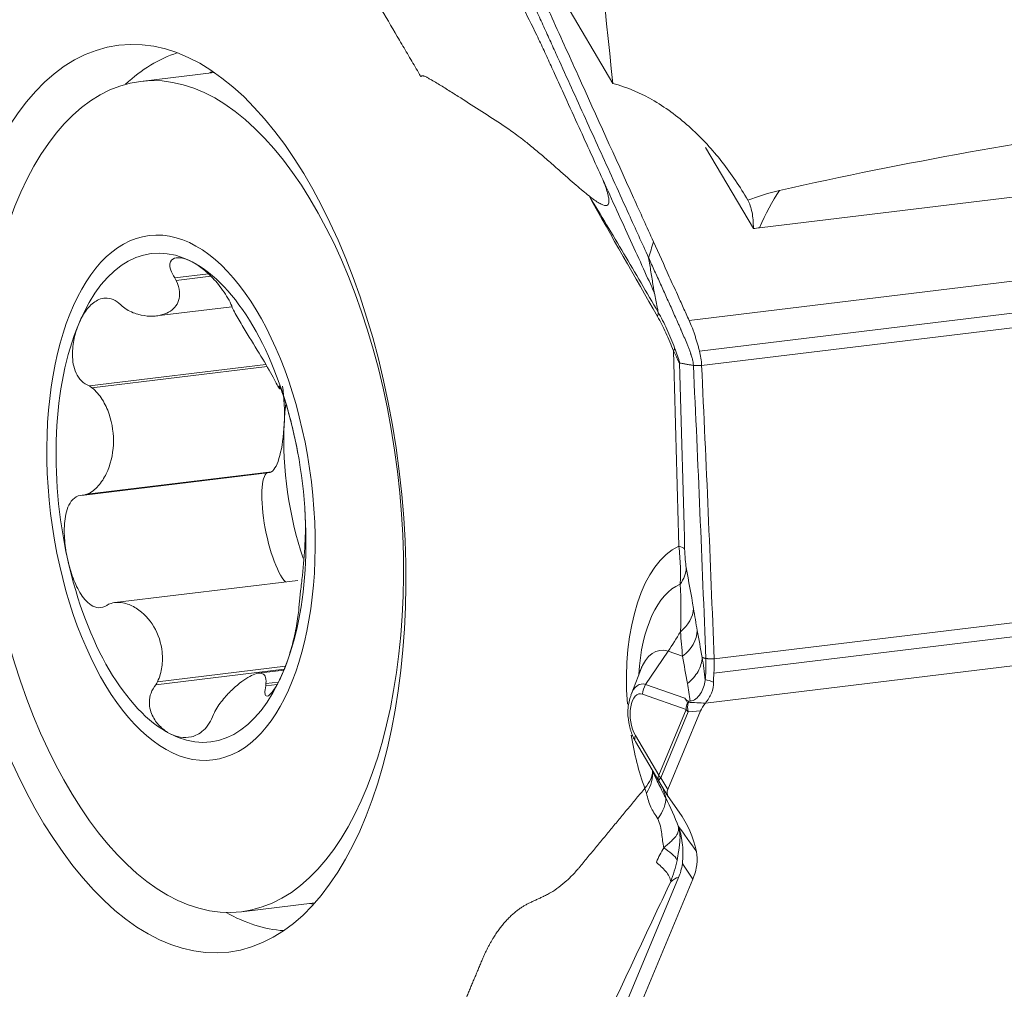
# Model space of a CAD drawing. Units: millimetres. Extents: x -36.7 to 57.1, y -61.7 to 28.3.
# Drawn here: x 5.7 to 12.5, y -40.3 to -33.7 of the extents above; entities that cross this region are included whole.
import ezdxf

# ---------------------------------------------------------------- set-up
doc = ezdxf.new("R2010")
doc.units = ezdxf.units.MM
doc.layers.add('1', color=4, linetype='CONTINUOUS')

msp = doc.modelspace()

# ---------------------------------------------------------------- linework, layer by layer
at = {"layer": '1', "lineweight": 18}
for p, q in [((9.7902, -34.0992), (6.1518, -27.9143)), ((7.0729, -34.025), (6.5724, -34.0857)), ((10.7488, -35.0892), (10.4232, -34.5356)), ((10.7917, -35.0836), (13.6769, -34.7334)), ((10.3107, -35.7145), (14.9475, -35.1517)), ((10.3815, -35.9233), (15.0398, -35.3579)), ((6.806, -35.424), (7.0339, -35.3963)), ((6.8144, -35.4419), (7.0509, -35.4132)), ((10.396, -36.0213), (15.0624, -35.455)), ((6.6796, -35.6838), (7.1948, -35.6213)), ((7.4257, -36.0144), (6.2227, -36.1604)), ((7.4339, -36.0288), (6.2404, -36.1737)), ((7.6448, -36.6237), (7.6447, -36.623)), ((6.188, -36.905), (7.4551, -36.7512)), ((6.2066, -36.8984), (7.4642, -36.7457)), ((7.4642, -36.7457), (7.4551, -36.7512)), ((7.6427, -37.4866), (6.3967, -37.6378)), ((10.4813, -38.0213), (15.1477, -37.4549)), ((10.4799, -38.118), (15.1381, -37.5527)), ((10.4218, -38.3226), (15.0586, -37.7599)), ((10.0143, -38.1957), (10.1678, -37.9694)), ((10.1678, -37.9694), (10.2661, -38.0038)), ((6.6766, -38.1977), (7.5517, -38.0915)), ((6.6868, -38.1772), (7.5595, -38.0713)), ((7.5492, -38.0979), (7.3751, -38.119)), ((9.9785, -38.1003), (9.9153, -38.2641)), ((7.4266, -38.1901), (7.5113, -38.1798)), ((7.4255, -38.2051), (7.5028, -38.1957)), ((10.0143, -38.1957), (10.2821, -38.2895)), ((10.2911, -38.3651), (9.9942, -38.261)), ((10.2911, -38.3651), (10.1039, -38.8136)), ((10.1176, -38.8316), (10.3048, -38.383)), ((10.389, -38.3758), (10.1659, -38.9104)), ((10.3048, -38.383), (10.389, -38.3758)), ((9.9449, -38.5435), (10.1039, -38.8136)), ((9.9449, -38.5837), (10.1038, -38.8539)), ((10.1048, -38.8555), (10.1666, -38.9562)), ((10.1659, -38.9104), (10.1176, -38.8316)), ((10.1679, -38.9583), (10.2438, -39.066)), ((9.4462, -41.4113), (10.2395, -39.5105)), ((10.3365, -39.5224), (9.5006, -41.5255)), ((7.2591, -39.7442), (7.7596, -39.6834))]:
    msp.add_line(p, q, dxfattribs=at)
at = {"layer": '1', "lineweight": 18, "extrusion": (0, 0, -1)}
for centre, major_axis, ratio, start_param, end_param in [((0, -95.8887), (27.3593, -299.7522), 0.052119, -1.795831, -1.773661), ((7.4533, -36.3689), (-0.0048, -0.3814), 0.259961, -2.142422, -1.440763), ((7.4533, -36.3689), (-0.0048, -0.3814), 0.259961, -1.440763, -0.1589), ((7.5206, -37.1326), (0.0774, -0.3818), 0.249281, 0.359414, -3.022865), ((10.4864, -38.3452), (-0.0964, -0.0962), 0.463577, 0.843522, 1.346147), ((10.2527, -38.9053), (-0.0866, -0.0501), 0.619266, -0.055516, 0.682296), ((15.1958, -51.8103), (5.6621, -13.2699), 0.082904, -2.797275, -2.756766), ((15.7323, -51.7846), (6.2134, -13.1682), 0.06174, -2.761251, -2.738278), ((10.1863, -42.4347), (-0.0704, -2.9257), 0.162476, 2.992605, 3.105368)]:
    msp.add_ellipse(centre, major_axis=major_axis, ratio=ratio, start_param=start_param, end_param=end_param, dxfattribs=at)
at = {"layer": '1', "lineweight": 18}
for centre, major_axis in [((6.7987, -36.9291), (-0.375, 3.0898)), ((6.9158, -36.9149), (0.3434, -2.8292)), ((6.8475, -36.9232), (0.2169, -1.7869))]:
    msp.add_ellipse(centre, major_axis=major_axis, ratio=0.497261, dxfattribs=at)
for centre, major_axis, ratio, start_param, end_param in [((7.3256, -36.8652), (0.3646, -3.0044), 0.497261, -3.046854, -2.791011), ((7.5763, -36.8348), (0.3467, -2.8567), 0.497261, -3.022801, -3.002872), ((11.6236, -36.4977), (0.241, -1.9854), 0.497261, -2.62627, -2.421979), ((11.6236, -36.4977), (1.8457, -0.7702), 0.652489, 2.286557, 2.311559), ((6.8475, -36.9232), (-0.202, 1.6642), 0.497261, -0.327584, 0.719613), ((6.8475, -36.9232), (-0.202, 1.6642), 0.497261, -1.374782, -0.327584), ((6.8475, -36.9232), (-0.202, 1.6642), 0.497261, 0.719613, 1.766811), ((10.1178, -35.9333), (0.0937, 0.0349), 0.377075, -0.56675, -0.106826), ((8.2041, -36.7586), (0.1555, -1.2809), 0.497261, -2.005358, -1.89838), ((8.2041, -36.7586), (-0.1555, 1.2809), 0.497261, 1.243212, 1.976365), ((6.8475, -36.9232), (-0.202, 1.6642), 0.497261, -2.421979, -1.374782), ((10.4678, -38.3682), (0.1385, -1.1408), 0.497261, -2.981498, -1.665618), ((9.9823, -37.2843), (-0.2999, -0.0071), 0.166637, -3.034928, -2.613008), ((6.8475, -36.9232), (-0.202, 1.6642), 0.497261, 1.766811, 2.814009), ((9.9934, -37.4115), (-0.2957, -0.0509), 0.772247, 2.473281, 2.975051), ((10.4143, -38.3747), (-0.1064, 0.8769), 0.497261, 0.135901, 1.225314), ((10.0426, -37.6902), (-0.296, -0.0486), 0.75045, 2.226217, 2.98046), ((8.7196, -36.7641), (-0.7264, -2.0725), 0.842668, 1.266267, 1.338552), ((10.0682, -37.8392), (-0.2952, -0.0533), 0.787926, 2.15496, 2.967891), ((10.1676, -38.4047), (-0.0536, 0.4416), 0.497261, -0.240318, 0.765252), ((6.8475, -36.9232), (-0.202, 1.6642), 0.497261, 2.814009, -2.421979), ((10.0142, -38.4233), (-0.028, 0.2309), 0.497261, -0.240318, 0.778223), ((9.9941, -38.4257), (0.0203, -0.1671), 0.497261, 2.901275, -0.851183), ((10.0803, -38.2506), (-0.0331, -0.0944), 0.842668, -1.875326, -1.177194), ((10.3772, -38.3546), (0.0331, 0.0944), 0.842668, 1.499385, 1.964399), ((10.3772, -38.3546), (-0.0086, 0.0996), 0.764857, 1.150412, 1.793309), ((10.3772, -38.3546), (-0.0923, 0.0385), 0.652489, 0.71576, 0.97756), ((10.4678, -38.3682), (0.1385, -1.1408), 0.497261, -1.479808, -1.144077), ((10.0311, -38.533), (0.0862, 0.0507), 0.571831, 2.490393, 3.141589), ((10.4143, -38.3747), (-0.1064, 0.8769), 0.497261, 1.973938, 1.996703), ((10.19, -38.8032), (0.0862, 0.0507), 0.571831, 2.490393, -3.094661), ((10.19, -38.8032), (-0.0852, -0.0523), 0.212507, -0.698415, -0.000019), ((10.19, -38.8032), (-0.0923, 0.0385), 0.652489, 0.71576, 0.97756), ((8.1769, -39.8788), (1.8928, 1.1135), 0.571831, -0.173285, -0.115378), ((9.6118, -39.2173), (0.5297, 0.2818), 0.370066, -0.6494, -0.152852), ((8.3829, -40.229), (-1.8928, -1.1135), 0.571831, 2.955784, -3.094661), ((7.5763, -36.8348), (0.3467, -2.8567), 0.497261, -0.138819, -0.11889), ((7.3256, -36.8652), (0.3646, -3.0044), 0.497261, -0.350681, -0.094837)]:
    msp.add_ellipse(centre, major_axis=major_axis, ratio=ratio, start_param=start_param, end_param=end_param, dxfattribs=at)
for points, knots in [([(8.6938, -32.3836), (8.7343, -32.4525), (8.7951, -32.5557), (8.866, -32.6762), (8.9065, -32.7451), (8.9318, -32.7881), (8.952, -32.8226), (8.9721, -32.857), (9.0068, -32.9173), (9.0747, -33.0382), (9.1671, -33.2113), (9.2531, -33.3849), (9.31, -33.5065), (9.3415, -33.576), (9.3888, -33.6803), (9.4597, -33.8368), (9.6488, -34.254), (9.8514, -34.7011), (10.0226, -35.0787), (10.0676, -35.1781)], [0, 0, 0, 0, 0.074466, 0.111699, 0.130316, 0.148932, 0.15824, 0.167549, 0.186165, 0.223398, 0.297864, 0.37233, 0.409563, 0.42818, 0.446796, 0.521263, 0.595729, 0.893593, 1, 1, 1, 1]), ([(10.0348, -35.2877), (9.9899, -35.1888), (9.8818, -34.9507), (9.7107, -34.5736), (9.5529, -34.2259), (9.4424, -33.9825), (9.3793, -33.8435), (9.3399, -33.7565), (9.3084, -33.687), (9.2766, -33.6174), (9.2196, -33.4956), (9.1332, -33.3218), (9.0406, -33.1485), (8.9725, -33.0274), (8.9326, -32.9584), (8.8923, -32.8895), (8.8415, -32.8035), (8.7605, -32.6658), (8.6997, -32.5625), (8.6592, -32.4936)], [0, 0, 0, 0, 0.106032, 0.255027, 0.404021, 0.478519, 0.515767, 0.553016, 0.57164, 0.590265, 0.627513, 0.702011, 0.776508, 0.813757, 0.832381, 0.851005, 0.888254, 0.925503, 1, 1, 1, 1]), ([(9.7219, -34.7535), (9.6681, -34.6355), (9.5826, -34.4477), (9.4732, -34.2076), (9.4096, -34.068), (9.3621, -33.9633), (9.3222, -33.8761), (9.2563, -33.7368), (9.169, -33.5627), (9.0758, -33.3891), (9.0073, -33.2679), (8.9672, -33.1988), (8.937, -33.1469), (8.9064, -33.095), (8.8655, -33.026), (8.7944, -32.905), (8.7333, -32.8013), (8.6926, -32.7322)], [0, 0, 0, 0, 0.174492, 0.277681, 0.355072, 0.380869, 0.432463, 0.484058, 0.587246, 0.690435, 0.742029, 0.767826, 0.793623, 0.81942, 0.845217, 0.896812, 1, 1, 1, 1]), ([(8.1996, -33.5723), (8.2404, -33.6416), (8.3014, -33.7451), (8.3728, -33.8665), (8.4138, -33.9357), (8.4438, -33.9867), (8.4669, -34.0262), (8.4799, -34.0486), (8.4829, -34.0538)], [0, 0, 0, 0, 0.429948, 0.644922, 0.75241, 0.859897, 0.967384, 1, 1, 1, 1]), ([(8.4829, -34.0538), (8.484, -34.0521), (8.4866, -34.0481), (8.4926, -34.047), (8.4998, -34.0481), (8.5085, -34.0514), (8.5201, -34.0568), (8.5357, -34.0651), (8.5599, -34.0791), (8.5907, -34.0975), (8.6397, -34.1271), (8.7, -34.1645), (8.7965, -34.2256), (8.9161, -34.3036), (9.0412, -34.3831), (9.137, -34.451), (9.2087, -34.5064), (9.2752, -34.5616), (9.3482, -34.6236), (9.4187, -34.6855), (9.4835, -34.7429), (9.5385, -34.7912), (9.5858, -34.8317), (9.6153, -34.8554), (9.629, -34.8664)], [0, 0, 0, 0, 0.003963, 0.009026, 0.015612, 0.022421, 0.031244, 0.045569, 0.062471, 0.093814, 0.124938, 0.189327, 0.249868, 0.374802, 0.499726, 0.573768, 0.624665, 0.687588, 0.749771, 0.817659, 0.874883, 0.922295, 0.963983, 1, 1, 1, 1]), ([(10.9274, -34.8292), (11.3587, -34.731), (11.788, -34.6461), (12.6405, -34.4922), (13.0638, -34.4233), (13.9035, -34.2956), (14.3202, -34.2369), (15.145, -34.1267), (15.5528, -34.0754), (15.9559, -34.0275)], [0, 0, 0, 0, 0.25, 0.25, 0.5, 0.5, 0.75, 0.75, 1, 1, 1, 1]), ([(9.7902, -34.0992), (9.8902, -34.1258), (9.9845, -34.1672), (10.118, -34.2455), (10.1614, -34.2745), (10.2448, -34.3368), (10.2847, -34.3699), (10.3996, -34.4746), (10.4698, -34.5513), (10.5996, -34.7167), (10.6586, -34.8049), (10.7113, -34.8961)], [0, 0, 0, 0, 0.25, 0.25, 0.375, 0.375, 0.5, 0.5, 0.75, 0.75, 1, 1, 1, 1]), ([(9.629, -34.8664), (9.6416, -34.8762), (9.6647, -34.8939), (9.6963, -34.9148), (9.7217, -34.9281), (9.7407, -34.9334), (9.7541, -34.9314), (9.7627, -34.9216), (9.7655, -34.903), (9.7629, -34.8793), (9.7574, -34.8553), (9.7503, -34.831), (9.7424, -34.8073), (9.7328, -34.7811), (9.7257, -34.763), (9.7219, -34.7535)], [0, 0, 0, 0, 0.168638, 0.307763, 0.41812, 0.501141, 0.554673, 0.595967, 0.635525, 0.684947, 0.750795, 0.801175, 0.859371, 0.925598, 1, 1, 1, 1]), ([(10.0733, -35.5244), (10.0502, -35.4737), (9.9987, -35.3607), (9.8832, -35.1075), (9.7864, -34.8951), (9.7219, -34.7535)], [0, 0, 0, 0, 0.233152, 0.488768, 1, 1, 1, 1]), ([(10.1, -35.6583), (10.0222, -35.525), (9.9444, -35.3922), (9.7881, -35.128), (9.7094, -34.9969), (9.6289, -34.8664)], [0, 0, 0, 0, 0.5, 0.5, 1, 1, 1, 1]), ([(10.7113, -34.8961), (10.7238, -34.9187), (10.7334, -34.9464), (10.746, -35.0108), (10.7491, -35.0476), (10.7488, -35.0892)], [0, 0, 0, 0, 0.5, 0.5, 1, 1, 1, 1]), ([(10.0676, -35.1781), (10.1036, -35.2576), (10.1397, -35.3371), (10.1941, -35.4572), (10.2125, -35.4978), (10.2442, -35.5677), (10.2575, -35.5971), (10.2841, -35.6558), (10.2974, -35.6851), (10.3107, -35.7145)], [0, 0, 0, 0, 0.44486, 0.44486, 0.671726, 0.671726, 0.835863, 0.835863, 1, 1, 1, 1]), ([(6.806, -35.424), (6.7935, -35.4059), (6.7835, -35.3876), (6.7717, -35.3549), (6.77, -35.3406), (6.7738, -35.3074), (6.7869, -35.2964), (6.8186, -35.2859), (6.8378, -35.2864), (6.8784, -35.2953), (6.9002, -35.3036), (6.9226, -35.3152)], [0, 0, 0, 0, 0.125, 0.125, 0.25, 0.25, 0.5, 0.5, 0.75, 0.75, 1, 1, 1, 1]), ([(10.0348, -35.2877), (10.04, -35.3199), (10.0479, -35.3682), (10.0584, -35.4326), (10.0649, -35.4728), (10.0694, -35.501), (10.0718, -35.5151), (10.0728, -35.5215), (10.0732, -35.524), (10.0733, -35.5244)], [0, 0, 0, 0, 0.407982, 0.611972, 0.815963, 0.917959, 0.968956, 0.994455, 1, 1, 1, 1]), ([(10.0348, -35.2877), (10.0485, -35.3179), (10.0759, -35.3782), (10.1167, -35.4682), (10.1573, -35.5579), (10.1908, -35.6324), (10.2174, -35.6918), (10.2338, -35.7289), (10.2453, -35.7549), (10.251, -35.7679), (10.2542, -35.7753), (10.2623, -35.7939), (10.276, -35.8255), (10.2917, -35.8629), (10.3039, -35.8931), (10.3114, -35.9123), (10.3171, -35.9279), (10.3203, -35.9368), (10.3224, -35.9428), (10.3238, -35.9469), (10.3261, -35.954), (10.3294, -35.9644), (10.333, -35.9773), (10.3362, -35.991), (10.3383, -36.0033), (10.3395, -36.0136), (10.3398, -36.0189), (10.34, -36.0215)], [0, 0, 0, 0, 0.125, 0.25, 0.375, 0.5, 0.5625, 0.625, 0.65625, 0.671875, 0.679688, 0.6875, 0.75, 0.8125, 0.84375, 0.875, 0.890625, 0.90625, 0.910156, 0.914062, 0.921875, 0.9375, 0.953125, 0.96875, 0.984375, 0.992188, 1, 1, 1, 1]), ([(6.9226, -35.3152), (6.945, -35.3268), (6.9681, -35.3418), (7.0157, -35.3788), (7.0401, -35.4008), (7.0901, -35.4539), (7.1158, -35.4849), (7.153, -35.5398), (7.1648, -35.5592), (7.1845, -35.5959), (7.1922, -35.6129), (7.1973, -35.6271)], [0, 0, 0, 0, 0.25, 0.25, 0.5, 0.5, 0.75, 0.75, 0.875, 0.875, 1, 1, 1, 1]), ([(6.4663, -35.6324), (6.4951, -35.6526), (6.525, -35.6651), (6.5823, -35.6814), (6.6098, -35.6851), (6.6864, -35.6871), (6.7299, -35.6768), (6.7801, -35.6492), (6.794, -35.6381), (6.8166, -35.6117), (6.8253, -35.5964), (6.8361, -35.5613), (6.8384, -35.5416), (6.8342, -35.4961), (6.8279, -35.4706), (6.8144, -35.4419)], [0, 0, 0, 0, 0.125, 0.125, 0.25, 0.25, 0.5, 0.5, 0.625, 0.625, 0.75, 0.75, 0.875, 0.875, 1, 1, 1, 1]), ([(6.1502, -35.7378), (6.1631, -35.7069), (6.1785, -35.6783), (6.2143, -35.6276), (6.2349, -35.6053), (6.2834, -35.572), (6.3113, -35.5605), (6.3617, -35.564), (6.3802, -35.5691), (6.4161, -35.5887), (6.4334, -35.603), (6.4483, -35.6197)], [0, 0, 0, 0, 0.25, 0.25, 0.5, 0.5, 0.75, 0.75, 0.875, 0.875, 1, 1, 1, 1]), ([(10.0733, -35.5244), (10.0736, -35.526), (10.0771, -35.5434), (10.0837, -35.5766), (10.0923, -35.6197), (10.0977, -35.6469), (10.1, -35.6583)], [0, 0, 0, 0, 0.034757, 0.390078, 0.745398, 1, 1, 1, 1]), ([(7.2062, -35.6452), (7.2203, -35.6742), (7.2383, -35.7056), (7.2753, -35.7681), (7.2945, -35.799), (7.3504, -35.8892), (7.3859, -35.9462), (7.4463, -36.049), (7.4713, -36.0946), (7.4989, -36.1466), (7.5065, -36.1611), (7.5174, -36.1802), (7.5208, -36.185), (7.5205, -36.1794)], [0, 0, 0, 0, 0.125, 0.125, 0.25, 0.25, 0.5, 0.5, 0.75, 0.75, 0.875, 0.875, 1, 1, 1, 1]), ([(10.0957, -35.6875), (10.1159, -35.7227), (10.1347, -35.7608), (10.1708, -35.8396), (10.188, -35.8803), (10.2039, -35.9229)], [0, 0, 0, 0, 0.5, 0.5, 1, 1, 1, 1]), ([(10.2124, -35.9024), (10.1958, -35.8577), (10.1779, -35.8154), (10.1404, -35.7334), (10.1208, -35.694), (10.1, -35.6583)], [0, 0, 0, 0, 0.5, 0.5, 1, 1, 1, 1]), ([(6.2227, -36.1604), (6.2036, -36.1539), (6.1851, -36.1428), (6.1539, -36.1123), (6.1415, -36.0933), (6.1142, -36.033), (6.1086, -35.991), (6.1071, -35.9113), (6.1117, -35.8735), (6.1268, -35.8022), (6.1373, -35.7688), (6.1502, -35.7378)], [0, 0, 0, 0, 0.125, 0.125, 0.25, 0.25, 0.5, 0.5, 0.75, 0.75, 1, 1, 1, 1]), ([(10.3107, -35.7145), (10.3176, -35.7298), (10.3243, -35.7457), (10.3338, -35.7704), (10.3369, -35.7787), (10.343, -35.7957), (10.346, -35.8043), (10.3519, -35.8218), (10.3547, -35.8306), (10.3604, -35.8485), (10.3631, -35.8576), (10.3686, -35.876), (10.3712, -35.8853), (10.3764, -35.9041), (10.379, -35.9137), (10.3815, -35.9233)], [0, 0, 0, 0, 0.25004, 0.25004, 0.374918, 0.374918, 0.499796, 0.499796, 0.624675, 0.624675, 0.749553, 0.749553, 0.874678, 0.874678, 1, 1, 1, 1]), ([(10.2457, -36.0051), (10.2454, -36.0027), (10.245, -36.0003), (10.2444, -35.9966), (10.2442, -35.9955), (10.2437, -35.9938), (10.2435, -35.9929), (10.2422, -35.9886), (10.2411, -35.9849), (10.2375, -35.9735), (10.2348, -35.9654), (10.226, -35.9398), (10.2194, -35.9213), (10.2124, -35.9024)], [0, 0, 0, 0, 0.0625, 0.0625, 0.09375, 0.09375, 0.125, 0.125, 0.25, 0.25, 0.5, 0.5, 1, 1, 1, 1]), ([(10.2039, -35.9229), (10.2136, -35.9414), (10.2224, -35.959), (10.2335, -35.9816), (10.2368, -35.9885), (10.2409, -35.9971), (10.2421, -35.9997), (10.2437, -36.0029), (10.2441, -36.0038), (10.245, -36.0053), (10.2453, -36.0051), (10.2457, -36.0051)], [0, 0, 0, 0, 0.5, 0.5, 0.75, 0.75, 0.875, 0.875, 0.9375, 0.9375, 1, 1, 1, 1]), ([(6.2066, -36.8984), (6.2366, -36.8877), (6.2622, -36.8668), (6.3055, -36.8182), (6.3235, -36.7896), (6.3671, -36.699), (6.3831, -36.6312), (6.3897, -36.4917), (6.3803, -36.4204), (6.3455, -36.3185), (6.3304, -36.2853), (6.292, -36.2235), (6.2688, -36.1949), (6.2404, -36.1737)], [0, 0, 0, 0, 0.125, 0.125, 0.25, 0.25, 0.5, 0.5, 0.75, 0.75, 0.875, 0.875, 1, 1, 1, 1]), ([(7.5202, -36.176), (7.5174, -36.1656), (7.5162, -36.1597), (7.5181, -36.1597), (7.5212, -36.1658), (7.5333, -36.1947), (7.5446, -36.2266), (7.5672, -36.2968), (7.5786, -36.3356), (7.6001, -36.4161), (7.6104, -36.458), (7.6199, -36.5006)], [0, 0, 0, 0, 0.125, 0.125, 0.25, 0.25, 0.5, 0.5, 0.75, 0.75, 1, 1, 1, 1]), ([(6.0752, -37.3458), (6.0657, -37.3033), (6.0588, -37.2596), (6.0512, -37.1713), (6.0504, -37.1267), (6.0597, -37.0389), (6.0693, -36.9955), (6.1019, -36.9421), (6.1159, -36.9269), (6.1494, -36.9077), (6.1686, -36.9037), (6.188, -36.905)], [0, 0, 0, 0, 0.25, 0.25, 0.5, 0.5, 0.75, 0.75, 0.875, 0.875, 1, 1, 1, 1]), ([(7.6912, -36.9873), (7.6922, -37.005), (7.6932, -37.0249), (7.6959, -37.103), (7.6959, -37.1692), (7.6894, -37.3087), (7.6829, -37.3815), (7.671, -37.4892), (7.6666, -37.5248), (7.6585, -37.592), (7.6547, -37.6238), (7.6525, -37.6488)], [0, 0, 0, 0, 0.110455, 0.110455, 0.40697, 0.40697, 0.703485, 0.703485, 0.851743, 0.851743, 1, 1, 1, 1]), ([(10.2407, -37.253), (10.2458, -37.2994), (10.2496, -37.3458), (10.253, -37.4336), (10.2526, -37.4749), (10.2498, -37.5131)], [0, 0, 0, 0, 0.5, 0.5, 1, 1, 1, 1]), ([(10.2914, -37.3992), (10.2888, -37.3839), (10.2863, -37.3653), (10.2823, -37.3214), (10.2809, -37.2963), (10.2804, -37.2719)], [0, 0, 0, 0, 0.5, 0.5, 1, 1, 1, 1]), ([(6.3537, -37.6488), (6.3373, -37.6615), (6.319, -37.6698), (6.282, -37.674), (6.2635, -37.6698), (6.214, -37.6454), (6.188, -37.6153), (6.1442, -37.5477), (6.1265, -37.5096), (6.0967, -37.4301), (6.0847, -37.3884), (6.0752, -37.3458)], [0, 0, 0, 0, 0.125, 0.125, 0.25, 0.25, 0.5, 0.5, 0.75, 0.75, 1, 1, 1, 1]), ([(6.6868, -38.1772), (6.7031, -38.1445), (6.7122, -38.1099), (6.7217, -38.0417), (6.7219, -38.0084), (6.7127, -37.9126), (6.6932, -37.8536), (6.6327, -37.7508), (6.5919, -37.7072), (6.5174, -37.6609), (6.4904, -37.6487), (6.433, -37.6353), (6.4026, -37.6337), (6.3725, -37.643)], [0, 0, 0, 0, 0.125, 0.125, 0.25, 0.25, 0.5, 0.5, 0.75, 0.75, 0.875, 0.875, 1, 1, 1, 1]), ([(7.6512, -37.6644), (7.6512, -37.6732), (7.6503, -37.6868), (7.6465, -37.7217), (7.6435, -37.7429), (7.6331, -37.8073), (7.6241, -37.851), (7.6042, -37.9331), (7.5934, -37.9718), (7.5701, -38.044), (7.5578, -38.0777), (7.5449, -38.1086)], [0, 0, 0, 0, 0.125, 0.125, 0.25, 0.25, 0.5, 0.5, 0.75, 0.75, 1, 1, 1, 1]), ([(10.3996, -38.0113), (10.3996, -38.0113), (10.3996, -38.0113), (10.3885, -37.9498), (10.3774, -37.8884), (10.3663, -37.8269)], [0, 0, 0, 0, 0.000197, 0.000197, 1, 1, 1, 1]), ([(10.3996, -38.0114), (10.399, -38.0275), (10.3963, -38.0435), (10.387, -38.0753), (10.3801, -38.0915), (10.3543, -38.1369), (10.3305, -38.1643), (10.2994, -38.1884)], [0, 0, 0, 0, 0.25, 0.25, 0.5, 0.5, 1, 1, 1, 1]), ([(10.3996, -38.0114), (10.3996, -38.0114), (10.3996, -38.0114), (10.3996, -38.0113), (10.3996, -38.0113), (10.3996, -38.0113)], [0, 0, 0, 0, 0.447035, 0.447035, 1, 1, 1, 1]), ([(10.4246, -38.0193), (10.4254, -38.0415), (10.4259, -38.0746), (10.4246, -38.1153), (10.4228, -38.1412), (10.4213, -38.1565), (10.4206, -38.1627)], [0, 0, 0, 0, 0.42484, 0.63726, 0.84968, 1, 1, 1, 1]), ([(7.4266, -38.1901), (7.4284, -38.1661), (7.4255, -38.1504), (7.4147, -38.1284), (7.4067, -38.1224), (7.3771, -38.1146), (7.3495, -38.1229), (7.2825, -38.1596), (7.2433, -38.1878), (7.1802, -38.2464), (7.1585, -38.2686), (7.1163, -38.3196), (7.0956, -38.3482), (7.0785, -38.3805)], [0, 0, 0, 0, 0.125, 0.125, 0.25, 0.25, 0.5, 0.5, 0.75, 0.75, 0.875, 0.875, 1, 1, 1, 1]), ([(7.5449, -38.1086), (7.5319, -38.1395), (7.5184, -38.1679), (7.4907, -38.2177), (7.4765, -38.2392), (7.4492, -38.27), (7.4359, -38.2797), (7.4228, -38.2714), (7.4199, -38.2643), (7.4191, -38.2406), (7.4213, -38.224), (7.4255, -38.2051)], [0, 0, 0, 0, 0.25, 0.25, 0.5, 0.5, 0.75, 0.75, 0.875, 0.875, 1, 1, 1, 1]), ([(9.9876, -38.0748), (9.988, -38.0745), (9.9865, -38.0803), (9.9783, -38.0985), (9.9748, -38.1067)], [0, 0, 0, 0, 0.632145, 1, 1, 1, 1]), ([(10.4201, -38.1675), (10.4166, -38.1989), (10.4058, -38.2303), (10.3791, -38.2715), (10.3683, -38.2842), (10.3441, -38.303), (10.3308, -38.3085), (10.3184, -38.3092)], [0, 0, 0, 0, 0.5, 0.5, 0.75, 0.75, 1, 1, 1, 1]), ([(10.4218, -38.3226), (10.4393, -38.301), (10.4532, -38.2782), (10.4725, -38.23), (10.4776, -38.2049), (10.4776, -38.18)], [0, 0, 0, 0, 0.5, 0.5, 1, 1, 1, 1]), ([(6.7725, -38.5312), (6.7501, -38.5196), (6.7287, -38.5044), (6.6894, -38.4664), (6.6713, -38.4437), (6.6426, -38.388), (6.6315, -38.3552), (6.6321, -38.2957), (6.6356, -38.2745), (6.6508, -38.2335), (6.6625, -38.2141), (6.6766, -38.1977)], [0, 0, 0, 0, 0.25, 0.25, 0.5, 0.5, 0.75, 0.75, 0.875, 0.875, 1, 1, 1, 1]), ([(9.9151, -38.2706), (9.9073, -38.2901), (9.8943, -38.34), (9.8898, -38.4014), (9.8978, -38.4354), (9.898, -38.4363)], [0, 0, 0, 0, 0.395226, 0.983525, 1, 1, 1, 1]), ([(10.3073, -38.3099), (10.3004, -38.3103), (10.2963, -38.3064), (10.2889, -38.2983), (10.2855, -38.2939), (10.2821, -38.2895)], [0, 0, 0, 0, 0.5, 0.5, 1, 1, 1, 1]), ([(7.0679, -38.4008), (7.0612, -38.4211), (7.0517, -38.4418), (7.0284, -38.4788), (7.0146, -38.495), (6.9734, -38.5327), (6.9458, -38.5454), (6.8928, -38.5586), (6.8673, -38.5588), (6.8184, -38.551), (6.7949, -38.5428), (6.7725, -38.5312)], [0, 0, 0, 0, 0.125, 0.125, 0.25, 0.25, 0.5, 0.5, 0.75, 0.75, 1, 1, 1, 1]), ([(10.1512, -38.9686), (10.1416, -38.9493), (10.1323, -38.931), (10.1149, -38.8962), (10.1066, -38.8799), (10.0919, -38.8501), (10.0853, -38.8368), (10.0761, -38.8178), (10.0731, -38.8117), (10.0687, -38.8023), (10.0672, -38.7991), (10.0643, -38.7926), (10.0628, -38.7895), (10.0612, -38.7852)], [0, 0, 0, 0, 0.25, 0.25, 0.5, 0.5, 0.75, 0.75, 0.875, 0.875, 0.9375, 0.9375, 1, 1, 1, 1]), ([(10.0196, -38.937), (10.0246, -38.9541), (10.0289, -38.9711), (10.0382, -39.0028), (10.0434, -39.0174), (10.056, -39.0445), (10.0632, -39.0567), (10.0791, -39.0821), (10.0878, -39.0951), (10.0967, -39.1114)], [0, 0, 0, 0, 0.25, 0.25, 0.5, 0.5, 0.75, 0.75, 1, 1, 1, 1]), ([(10.0967, -39.1114), (10.1049, -39.1264), (10.1108, -39.1443), (10.119, -39.1791), (10.1216, -39.196), (10.1261, -39.2287), (10.1281, -39.2448), (10.132, -39.2766), (10.1345, -39.2926), (10.1384, -39.3087)], [0, 0, 0, 0, 0.25, 0.25, 0.5, 0.5, 0.75, 0.75, 1, 1, 1, 1]), ([(10.1384, -39.3087), (10.1478, -39.3002), (10.166, -39.2835), (10.1902, -39.2631), (10.2086, -39.2438), (10.2207, -39.2297), (10.2285, -39.2187), (10.2333, -39.2088), (10.237, -39.1969), (10.2392, -39.1827), (10.239, -39.1719), (10.2388, -39.1662)], [0, 0, 0, 0, 0.167921, 0.327019, 0.472823, 0.60376, 0.667101, 0.73816, 0.817147, 0.904315, 1, 1, 1, 1]), ([(10.2286, -39.3944), (10.2329, -39.3732), (10.2365, -39.3534), (10.2409, -39.3255), (10.2422, -39.3164), (10.2444, -39.2987), (10.2454, -39.29), (10.2471, -39.273), (10.2479, -39.2647), (10.2489, -39.2479), (10.2491, -39.2395), (10.2489, -39.2294), (10.2488, -39.2283), (10.2487, -39.226), (10.2487, -39.2248), (10.2474, -39.2066), (10.2436, -39.1858), (10.2388, -39.1662)], [0, 0, 0, 0, 0.24241, 0.24241, 0.365901, 0.365901, 0.489393, 0.489393, 0.616611, 0.616611, 0.743829, 0.743829, 0.75984, 0.75984, 0.77585, 0.77585, 1, 1, 1, 1]), ([(10.2647, -39.415), (10.2694, -39.3725), (10.2697, -39.3307), (10.2641, -39.2692), (10.2612, -39.249), (10.2532, -39.2088), (10.248, -39.1887), (10.242, -39.1695)], [0, 0, 0, 0, 0.5, 0.5, 0.75, 0.75, 1, 1, 1, 1]), ([(10.1384, -39.3087), (10.1574, -39.3221), (10.176, -39.3355), (10.2087, -39.3636), (10.2242, -39.3785), (10.2286, -39.3944)], [0, 0, 0, 0, 0.5, 0.5, 1, 1, 1, 1]), ([(10.3365, -39.5224), (10.3504, -39.489), (10.3597, -39.4557), (10.3678, -39.3926), (10.3668, -39.3625), (10.3608, -39.3347)], [0, 0, 0, 0, 0.5, 0.5, 1, 1, 1, 1]), ([(9.5605, -39.4445), (9.5584, -39.447), (9.5481, -39.4594), (9.5209, -39.4902), (9.4603, -39.5505), (9.396, -39.5984), (9.3434, -39.6275), (9.3269, -39.6358), (9.32, -39.639), (9.3179, -39.64)], [0, 0, 0, 0, 0.028434, 0.139929, 0.362918, 0.808897, 0.920392, 0.976139, 1, 1, 1, 1]), ([(10.0878, -39.407), (10.1099, -39.427), (10.1324, -39.4472), (10.1606, -39.4802), (10.1691, -39.4918), (10.1815, -39.5155), (10.1854, -39.5277), (10.1854, -39.5397)], [0, 0, 0, 0, 0.5, 0.5, 0.75, 0.75, 1, 1, 1, 1]), ([(10.2395, -39.5105), (10.2451, -39.4969), (10.2503, -39.4825), (10.2591, -39.4509), (10.2627, -39.4336), (10.2647, -39.415)], [0, 0, 0, 0, 0.5, 0.5, 1, 1, 1, 1])]:
    msp.add_open_spline(points, degree=3, knots=knots, dxfattribs=at)
for points, degree in [([(10.7113, -34.8961), (10.7814, -34.8684), (10.8535, -34.846), (10.9274, -34.8292)], 3), ([(9.6289, -34.8664), (9.7832, -35.1431), (9.9391, -35.4161), (10.0957, -35.6875)], 3), ([(10.0676, -35.1781), (10.0567, -35.2146), (10.0457, -35.2512), (10.0348, -35.2877)], 3), ([(6.8144, -35.4419), (6.8116, -35.4359), (6.8088, -35.4299), (6.806, -35.424)], 3), ([(6.4483, -35.6197), (6.4543, -35.6239), (6.4603, -35.6281), (6.4663, -35.6324)], 3), ([(7.1973, -35.6271), (7.2003, -35.6331), (7.2032, -35.6392), (7.2062, -35.6452)], 3), ([(10.0957, -35.6875), (10.1002, -35.677), (10.1017, -35.6669), (10.1, -35.6582)], 3), ([(10.2039, -35.9229), (10.2177, -36.3666), (10.2301, -36.81), (10.2407, -37.253)], 3), ([(10.3815, -35.9233), (10.3895, -35.9538), (10.3944, -35.9872), (10.396, -36.0213)], 3), ([(10.2804, -37.2719), (10.2704, -36.8501), (10.2588, -36.4278), (10.2457, -36.0051)], 3), ([(10.34, -36.0215), (10.2457, -36.0051)], 1), ([(10.34, -36.0215), (10.3587, -36.0214), (10.3773, -36.0214), (10.396, -36.0213)], 3), ([(10.4246, -38.0193), (10.3995, -37.3534), (10.3713, -36.6875), (10.34, -36.0215)], 3), ([(10.396, -36.0213), (10.4276, -36.688), (10.456, -37.3547), (10.4813, -38.0213)], 3), ([(6.2404, -36.1737), (6.2345, -36.1692), (6.2286, -36.1648), (6.2227, -36.1604)], 3), ([(7.5205, -36.1794), (7.5204, -36.1783), (7.5203, -36.1771), (7.5202, -36.176)], 3), ([(7.6199, -36.5006), (7.6289, -36.5411), (7.6373, -36.5824), (7.6449, -36.6239)], 3), ([(6.188, -36.905), (6.1942, -36.9028), (6.2004, -36.9006), (6.2066, -36.8984)], 3), ([(10.3406, -37.6779), (10.3244, -37.5792), (10.3077, -37.4939), (10.2914, -37.3992)], 3), ([(10.2498, -37.5131), (10.2559, -37.6204), (10.2579, -37.7224), (10.2519, -37.8367)], 3), ([(6.3725, -37.643), (6.3662, -37.6449), (6.3599, -37.6468), (6.3537, -37.6488)], 3), ([(7.6525, -37.6488), (7.6521, -37.654), (7.6516, -37.6592), (7.6512, -37.6644)], 3), ([(10.3663, -37.8269), (10.3576, -37.779), (10.3491, -37.7295), (10.3406, -37.6779)], 3), ([(10.2519, -37.8367), (10.2566, -37.8945), (10.2613, -37.9501), (10.2661, -38.0038)], 3), ([(10.2661, -38.0038), (10.2772, -38.0654), (10.2883, -38.1269), (10.2994, -38.1884)], 3), ([(10.3996, -38.0113), (10.4246, -38.0193)], 1), ([(10.3996, -38.0113), (10.3996, -38.0113), (10.3996, -38.0114), (10.3996, -38.0114)], 3), ([(10.4201, -38.1674), (10.4162, -38.1099), (10.408, -38.0598), (10.3996, -38.0113)], 3), ([(10.4246, -38.0193), (10.4813, -38.0213)], 1), ([(10.4813, -38.0213), (10.4826, -38.0553), (10.4819, -38.0884), (10.4799, -38.118)], 3), ([(10.4799, -38.118), (10.4783, -38.1396), (10.4776, -38.1603), (10.4776, -38.18)], 3), ([(6.6766, -38.1977), (6.68, -38.1909), (6.6834, -38.184), (6.6868, -38.1772)], 3), ([(10.4206, -38.1627), (10.4204, -38.1643), (10.4202, -38.1659), (10.4201, -38.1675)], 3), ([(10.4776, -38.18), (10.4585, -38.1722), (10.4395, -38.1659), (10.4206, -38.1627)], 3), ([(7.4255, -38.2051), (7.4259, -38.2001), (7.4263, -38.1951), (7.4266, -38.1901)], 3), ([(10.2994, -38.1884), (10.3066, -38.228), (10.3136, -38.2678), (10.3184, -38.3092)], 3), ([(10.2821, -38.2895), (10.2888, -38.298), (10.2952, -38.3073), (10.3002, -38.3201)], 3), ([(10.3002, -38.3201), (10.3015, -38.3199), (10.3028, -38.3198), (10.3041, -38.32)], 3), ([(10.3041, -38.32), (10.3052, -38.3166), (10.3063, -38.3133), (10.3073, -38.3099)], 3), ([(10.3041, -38.32), (10.3437, -38.3183), (10.3824, -38.32), (10.4214, -38.3231)], 3), ([(10.3184, -38.3092), (10.3147, -38.3094), (10.311, -38.3097), (10.3073, -38.3099)], 3), ([(7.0785, -38.3805), (7.075, -38.3873), (7.0714, -38.394), (7.0679, -38.4008)], 3), ([(10.4214, -38.3231), (10.4216, -38.3229), (10.4217, -38.3228), (10.4218, -38.3226)], 3), ([(9.898, -38.4363), (9.9076, -38.5194), (9.9449, -38.5837)], 2), ([(10.0087, -38.9031), (10.0453, -38.8601), (10.0634, -38.8194), (10.0612, -38.7852)], 3), ([(10.0196, -38.937), (10.0536, -38.8828), (10.0676, -38.8311), (10.0612, -38.7852)], 3), ([(9.5605, -39.4445), (10.0087, -38.9031)], 1), ([(10.0087, -38.9031), (10.0127, -38.9144), (10.0163, -38.9257), (10.0196, -38.937)], 3), ([(10.2388, -39.1662), (10.2141, -39.0993), (10.1834, -39.0311), (10.1512, -38.9686)], 3), ([(10.1384, -39.3087), (10.1207, -39.3409), (10.1012, -39.3716), (10.0878, -39.407)], 3), ([(10.1854, -39.5397), (10.2031, -39.4918), (10.2185, -39.4444), (10.2286, -39.3944)], 3), ([(10.1854, -39.5397), (9.4342, -41.1359)], 1), ([(9.2243, -39.6837), (9.3179, -39.64)], 1), ([(8.8975, -40.0784), (8.9592, -39.9307), (9.1257, -39.7298), (9.2243, -39.6837)], 2), ([(8.7954, -40.3232), (8.8975, -40.0784)], 1)]:
    msp.add_open_spline(points, degree=degree, dxfattribs=at)

doc.saveas('drawing.dxf')
